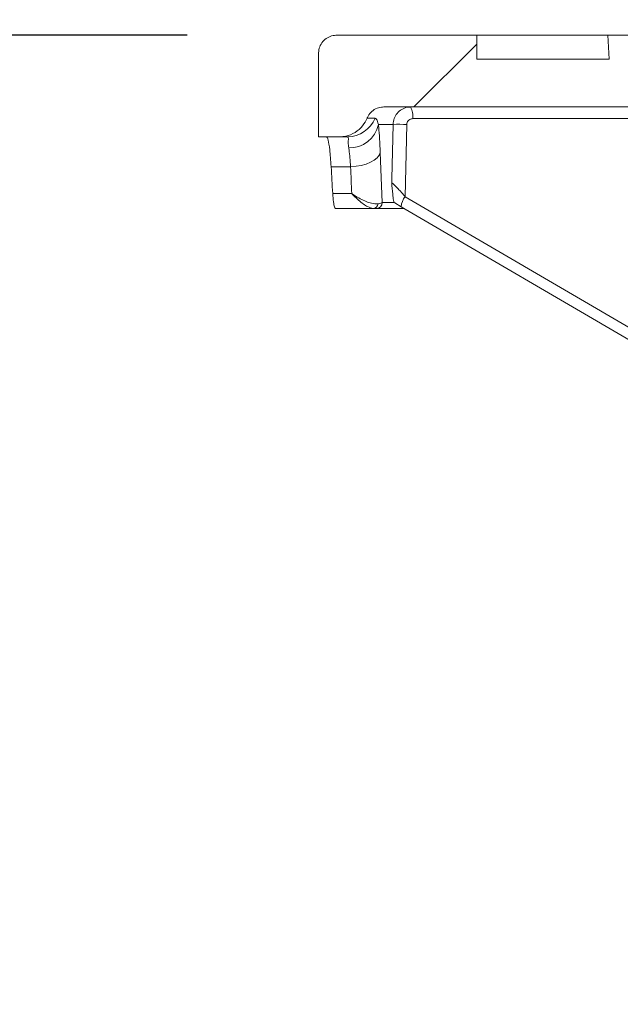
# Model space of a CAD drawing. Units: millimetres. Extents: x 786 to 7179, y 1133 to 4162.
# Drawn here: x 1494 to 1595, y 3543 to 3708 of the extents above; entities that cross this region are included whole.
import ezdxf

# ---------------------------------------------------------------- set-up
doc = ezdxf.new("R2010")
doc.units = ezdxf.units.MM
doc.header["$LTSCALE"] = 25
doc.linetypes.add('SLD-Durchgehend', pattern=[0])
doc.layers.add('MAßLINIE_MAßZEICHNUNGEN', color=7, linetype='SLD-Durchgehend')
doc.styles.add('SLDTEXTSTYLE0', font='Opinion Pro')
doc.dimstyles.new('SLDDIMSTYLE0', dxfattribs={"dimtxt": 128.415934, "dimasz": 87.5, "dimexe": 0, "dimexo": 0.0625, "dimgap": 32.103984, "dimtad": 0, "dimdec": 0, "dimrnd": 1e-09, "dimzin": 12, "dimdsep": 46, "dimtxsty": 'SLDTEXTSTYLE0', "dimsah": 1, "dimcen": 0.09, "dimadec": 0, "dimazin": 3, "dimtfac": 1, "dimtdec": 0, "dimtofl": 0, "dimtmove": 0, "dimatfit": 3, "dimfxl": 1, "dimfrac": 2, "dimtolj": 1, "dimtzin": 12, "dimarcsym": 0})
doc.dimstyles.new('SLDDIMSTYLE1', dxfattribs={"dimtxt": 128.415934, "dimasz": 87.5, "dimexe": 0, "dimexo": 0.0625, "dimgap": 32.103984, "dimtad": 0, "dimdec": 0, "dimrnd": 1e-09, "dimzin": 12, "dimdsep": 46, "dimtxsty": 'SLDTEXTSTYLE0', "dimsah": 1, "dimcen": 0.09, "dimadec": 0, "dimazin": 3, "dimtfac": 1, "dimtdec": 0, "dimtmove": 0, "dimatfit": 0, "dimfxl": 1, "dimfrac": 2, "dimtolj": 1, "dimtzin": 12, "dimarcsym": 0})

# ---------------------------------------------------------------- blocks, each defined once
blk = doc.blocks.new('_D_5')
at = {"layer": 'MAßLINIE_MAßZEICHNUNGEN', "color": 7}
for p, q in [((1522.41, 3705.21), (835.51, 3705.21)), ((860.51, 3705.21), (860.51, 3475.23)), ((860.51, 2733.29), (860.51, 3181.25)), ((1185.15, 2733.29), (835.51, 2733.29))]:
    blk.add_line(p, q, dxfattribs=at)
for points in [[(860.51, 3705.21), (823.01, 3617.71), (898.01, 3617.71)], [(860.51, 2733.29), (898.01, 2820.79), (823.01, 2820.79)]]:
    blk.add_solid(points, dxfattribs=at)
at = {"layer": 'MAßLINIE_MAßZEICHNUNGEN', "color": 7, "insert": (788.59, 3181.25), "char_height": 132.292, "attachment_point": 1, "rotation": 90, "style": 'SLDTEXTSTYLE0'}
blk.add_mtext('972', dxfattribs=at)
blk = doc.blocks.new('_D_6')
at = {"layer": 'MAßLINIE_MAßZEICHNUNGEN', "color": 7}
for p, q in [((1674.92, 3094.21), (1674.92, 3996.77)), ((2288.9, 3094.21), (2288.9, 3996.77)), ((1674.92, 3971.77), (1524.92, 3971.77)), ((2288.9, 3971.77), (2438.9, 3971.77))]:
    blk.add_line(p, q, dxfattribs=at)
for points in [[(1674.92, 3971.77), (1587.42, 4009.27), (1587.42, 3934.27)], [(2288.9, 3971.77), (2376.4, 3934.27), (2376.4, 4009.27)]]:
    blk.add_solid(points, dxfattribs=at)
at = {"layer": 'MAßLINIE_MAßZEICHNUNGEN', "color": 7, "char_height": 132.292, "attachment_point": 1, "style": 'SLDTEXTSTYLE0'}
for s, insert in [('%%c', (1668.24, 4035.36)), ('614', (1855.59, 4035.36))]:
    blk.add_mtext(s, dxfattribs=dict(at, insert=insert))

msp = doc.modelspace()

# ---------------------------------------------------------------- hatches: boundary and pattern name
at = {"linetype": 'SLD-Durchgehend', "lineweight": 18}
h = msp.add_hatch(dxfattribs=at)
h.set_pattern_fill('ANSI31', scale=25, angle=2.8e-322, style=0)
edge = h.paths.add_edge_path(flags=0)
edge.add_spline(control_points=[(1552.56, 3691.34), (1552.57, 3691.38), (1552.59, 3691.42), (1552.61, 3691.46), (1552.75, 3691.76), (1552.94, 3692.05), (1553.17, 3692.29), (1553.4, 3692.53), (1553.68, 3692.74), (1553.98, 3692.89), (1554.28, 3693.04), (1554.61, 3693.14), (1554.94, 3693.19), (1555.07, 3693.2), (1555.21, 3693.21), (1555.34, 3693.21)], knot_values=[0.010953, 0.010953, 0.010953, 0.010953, 0.01108, 0.01108, 0.01108, 0.012088, 0.012088, 0.012088, 0.013095, 0.013095, 0.013095, 0.014102, 0.014102, 0.014102, 0.014494, 0.014494, 0.014494, 0.014494], weights=[1, 1, 1, 1, 1, 1, 1, 1, 1, 1, 1, 1, 1, 1, 1, 1], degree=3, periodic=0)
edge.add_line((1555.34, 3693.21), (1644.81, 3693.21))
edge.add_spline(control_points=[(1644.81, 3693.21), (1644.96, 3693.21), (1645.11, 3693.2), (1645.26, 3693.18), (1645.59, 3693.13), (1645.92, 3693.02), (1646.22, 3692.86), (1646.51, 3692.71), (1646.79, 3692.5), (1647.01, 3692.25), (1647.24, 3692), (1647.43, 3691.71), (1647.56, 3691.41), (1647.65, 3691.21), (1647.71, 3691.01), (1647.75, 3690.8), (1647.78, 3690.67), (1647.8, 3690.53), (1647.81, 3690.4)], knot_values=[0.014664, 0.014664, 0.014664, 0.014664, 0.01511, 0.01511, 0.01511, 0.016117, 0.016117, 0.016117, 0.017125, 0.017125, 0.017125, 0.018132, 0.018132, 0.018132, 0.018757, 0.018757, 0.018757, 0.019167, 0.019167, 0.019167, 0.019167], weights=[1, 1, 1, 1, 1, 1, 1, 1, 1, 1, 1, 1, 1, 1, 1, 1, 1, 1, 1], degree=3, periodic=0)
edge.add_spline(control_points=[(1647.81, 3690.4), (1648.01, 3687.13), (1648.21, 3683.87), (1648.41, 3680.6)], knot_values=[0.010543, 0.010543, 0.010543, 0.010543, 0.020355, 0.020355, 0.020355, 0.020355], weights=[1, 1, 1, 1], degree=3, periodic=0)
edge.add_spline(control_points=[(1648.41, 3680.6), (1648.45, 3679.92), (1648.56, 3679.25), (1648.74, 3678.59), (1649.03, 3677.51), (1649.51, 3676.47), (1650.15, 3675.54), (1650.78, 3674.62), (1651.59, 3673.8), (1652.49, 3673.14), (1653.39, 3672.48), (1654.42, 3671.96), (1655.49, 3671.64), (1656.46, 3671.35), (1657.47, 3671.2), (1658.48, 3671.21)], knot_values=[0.044975, 0.044975, 0.044975, 0.044975, 0.047009, 0.047009, 0.047009, 0.050366, 0.050366, 0.050366, 0.053724, 0.053724, 0.053724, 0.057082, 0.057082, 0.057082, 0.060095, 0.060095, 0.060095, 0.060095], weights=[1, 1, 1, 1, 1, 1, 1, 1, 1, 1, 1, 1, 1, 1, 1, 1], degree=3, periodic=0)
edge.add_spline(control_points=[(1658.48, 3671.21), (1659.29, 3671.22), (1660.1, 3671.23), (1660.92, 3671.23)], knot_values=[0.005549, 0.005549, 0.005549, 0.005549, 0.007987, 0.007987, 0.007987, 0.007987], weights=[1, 1, 1, 1], degree=3, periodic=0)
edge.add_spline(control_points=[(1660.92, 3671.23), (1661.1, 3671.24), (1661.28, 3671.22), (1661.46, 3671.19), (1661.79, 3671.13), (1662.12, 3671.02), (1662.41, 3670.85), (1662.7, 3670.69), (1662.97, 3670.47), (1663.19, 3670.22), (1663.42, 3669.97), (1663.6, 3669.67), (1663.72, 3669.36), (1663.8, 3669.17), (1663.86, 3668.96), (1663.9, 3668.76), (1663.93, 3668.59), (1663.94, 3668.43), (1663.94, 3668.26)], knot_values=[0.014565, 0.014565, 0.014565, 0.014565, 0.01511, 0.01511, 0.01511, 0.016117, 0.016117, 0.016117, 0.017125, 0.017125, 0.017125, 0.018132, 0.018132, 0.018132, 0.018757, 0.018757, 0.018757, 0.019252, 0.019252, 0.019252, 0.019252], weights=[1, 1, 1, 1, 1, 1, 1, 1, 1, 1, 1, 1, 1, 1, 1, 1, 1, 1, 1], degree=3, periodic=0)
edge.add_spline(control_points=[(1663.94, 3668.26), (1664.93, 3559.25), (1665.93, 3450.23), (1666.92, 3341.21)], knot_values=[0.715144, 0.715144, 0.715144, 0.715144, 1.042207, 1.042207, 1.042207, 1.042207], weights=[1, 1, 1, 1], degree=3, periodic=0)
edge.add_line((1666.92, 3341.21), (1666.92, 3089.21))
edge.add_spline(control_points=[(1666.92, 3089.21), (1668.83, 3082.55), (1670.74, 3075.88), (1672.65, 3069.21)], knot_values=[0.65572, 0.65572, 0.65572, 0.65572, 0.676526, 0.676526, 0.676526, 0.676526], weights=[1, 1, 1, 1], degree=3, periodic=0)
edge.add_line((1672.65, 3069.21), (1674.92, 3069.21))
edge.add_spline(control_points=[(1674.92, 3069.21), (1675.58, 3159.88), (1676.25, 3250.55), (1676.92, 3341.21)], knot_values=[0.671569, 0.671569, 0.671569, 0.671569, 0.943576, 0.943576, 0.943576, 0.943576], weights=[1, 1, 1, 1], degree=3, periodic=0)
edge.add_spline(control_points=[(1676.92, 3341.21), (1675.92, 3453.22), (1674.93, 3565.22), (1673.93, 3677.23)], knot_values=[0.701683, 0.701683, 0.701683, 0.701683, 1.037714, 1.037714, 1.037714, 1.037714], weights=[1, 1, 1, 1], degree=3, periodic=0)
edge.add_spline(control_points=[(1673.93, 3677.23), (1673.93, 3677.34), (1673.92, 3677.45), (1673.9, 3677.55), (1673.87, 3677.77), (1673.79, 3677.99), (1673.68, 3678.19), (1673.61, 3678.31), (1673.53, 3678.42), (1673.44, 3678.53), (1673.29, 3678.7), (1673.11, 3678.84), (1672.92, 3678.95), (1672.72, 3679.06), (1672.51, 3679.14), (1672.29, 3679.18), (1672.17, 3679.2), (1672.05, 3679.21), (1671.93, 3679.21)], knot_values=[0.01161, 0.01161, 0.01161, 0.01161, 0.011937, 0.011937, 0.011937, 0.012614, 0.012614, 0.012614, 0.013035, 0.013035, 0.013035, 0.013712, 0.013712, 0.013712, 0.01439, 0.01439, 0.01439, 0.014744, 0.014744, 0.014744, 0.014744], weights=[1, 1, 1, 1, 1, 1, 1, 1, 1, 1, 1, 1, 1, 1, 1, 1, 1, 1, 1], degree=3, periodic=0)
edge.add_line((1671.93, 3679.21), (1658.39, 3679.21))
edge.add_spline(control_points=[(1658.39, 3679.21), (1658.26, 3679.21), (1658.14, 3679.22), (1658.01, 3679.25), (1657.79, 3679.29), (1657.58, 3679.37), (1657.38, 3679.48), (1657.19, 3679.59), (1657.01, 3679.74), (1656.87, 3679.91), (1656.72, 3680.08), (1656.6, 3680.28), (1656.52, 3680.49), (1656.45, 3680.68), (1656.4, 3680.88), (1656.39, 3681.09)], knot_values=[0.002312, 0.002312, 0.002312, 0.002312, 0.002686, 0.002686, 0.002686, 0.003358, 0.003358, 0.003358, 0.004029, 0.004029, 0.004029, 0.004701, 0.004701, 0.004701, 0.005318, 0.005318, 0.005318, 0.005318], weights=[1, 1, 1, 1, 1, 1, 1, 1, 1, 1, 1, 1, 1, 1, 1, 1], degree=3, periodic=0)
edge.add_spline(control_points=[(1656.39, 3681.09), (1655.98, 3687.8), (1655.57, 3694.5), (1655.16, 3701.21)], knot_values=[0.655178, 0.655178, 0.655178, 0.655178, 0.675338, 0.675338, 0.675338, 0.675338], weights=[1, 1, 1, 1], degree=3, periodic=0)
edge.add_line((1655.16, 3701.21), (1632.71, 3701.21))
edge.add_spline(control_points=[(1632.71, 3701.21), (1632.78, 3702.55), (1632.85, 3703.88), (1632.92, 3705.21)], knot_values=[0.004029, 0.004029, 0.004029, 0.004029, 0.008035, 0.008035, 0.008035, 0.008035], weights=[1, 1, 1, 1], degree=3, periodic=0)
edge.add_line((1632.92, 3705.21), (1592.91, 3705.21))
edge.add_spline(control_points=[(1592.91, 3705.21), (1592.98, 3703.88), (1593.05, 3702.55), (1593.12, 3701.21)], knot_values=[0.004026, 0.004026, 0.004026, 0.004026, 0.008032, 0.008032, 0.008032, 0.008032], weights=[1, 1, 1, 1], degree=3, periodic=0)
edge.add_line((1593.12, 3701.21), (1570.91, 3701.21))
edge.add_line((1570.91, 3701.21), (1570.91, 3705.21))
edge.add_line((1570.91, 3705.21), (1547.41, 3705.21))
edge.add_spline(control_points=[(1547.41, 3705.21), (1547.39, 3705.21), (1547.36, 3705.21), (1547.34, 3705.21), (1547, 3705.2), (1546.66, 3705.14), (1546.35, 3705.02), (1546.04, 3704.9), (1545.74, 3704.72), (1545.48, 3704.51), (1545.22, 3704.29), (1545, 3704.03), (1544.83, 3703.74), (1544.66, 3703.45), (1544.54, 3703.12), (1544.47, 3702.8), (1544.43, 3702.6), (1544.41, 3702.41), (1544.41, 3702.21)], knot_values=[0.003954, 0.003954, 0.003954, 0.003954, 0.004029, 0.004029, 0.004029, 0.005037, 0.005037, 0.005037, 0.006044, 0.006044, 0.006044, 0.007051, 0.007051, 0.007051, 0.008059, 0.008059, 0.008059, 0.008643, 0.008643, 0.008643, 0.008643], weights=[1, 1, 1, 1, 1, 1, 1, 1, 1, 1, 1, 1, 1, 1, 1, 1, 1, 1, 1], degree=3, periodic=0)
edge.add_line((1544.41, 3702.21), (1544.41, 3688.21))
edge.add_line((1544.41, 3688.21), (1547.92, 3688.21))
edge.add_spline(control_points=[(1547.92, 3688.21), (1548.28, 3688.21), (1548.64, 3688.25), (1548.99, 3688.33), (1549.53, 3688.45), (1550.07, 3688.66), (1550.54, 3688.95), (1551.02, 3689.25), (1551.45, 3689.63), (1551.8, 3690.06), (1552.11, 3690.45), (1552.37, 3690.88), (1552.56, 3691.34)], knot_values=[0.014688, 0.014688, 0.014688, 0.014688, 0.015772, 0.015772, 0.015772, 0.017473, 0.017473, 0.017473, 0.019174, 0.019174, 0.019174, 0.020673, 0.020673, 0.020673, 0.020673], weights=[1, 1, 1, 1, 1, 1, 1, 1, 1, 1, 1, 1, 1], degree=3, periodic=0)

# ---------------------------------------------------------------- linework, layer by layer
at = {"color": 7, "linetype": 'SLD-Durchgehend', "lineweight": 18}
for p, q in [((1570.91, 3705.21), (1547.41, 3705.21)), ((1570.91, 3701.21), (1570.91, 3705.21)), ((1592.91, 3705.21), (1570.91, 3705.21)), ((1592.91, 3705.21), (1593.12, 3701.21)), ((1592.91, 3705.21), (1632.92, 3705.21)), ((1544.41, 3702.21), (1544.41, 3688.21)), ((1593.12, 3701.21), (1570.91, 3701.21)), ((1555.34, 3693.21), (1644.81, 3693.21)), ((1552.56, 3691.34), (1553.89, 3691.34)), ((1556.89, 3690.29), (1554.44, 3690.29)), ((1559.21, 3690.28), (1558.93, 3678.19)), ((1547.92, 3688.21), (1544.41, 3688.21)), ((1549.27, 3688.21), (1547.92, 3688.21)), ((1554.76, 3685.58), (1555.09, 3677.19)), ((1549.79, 3683.21), (1546.52, 3683.21)), ((1546.79, 3678.71), (1549.96, 3678.71)), ((1557.11, 3677.19), (1555.09, 3677.19)), ((1557.17, 3677.14), (1557.11, 3677.19)), ((1558.28, 3676.5), (1557.17, 3677.14)), ((1553.55, 3676.21), (1547.26, 3676.21)), ((1554.1, 3676.21), (1553.55, 3676.21)), ((1558.77, 3676.21), (1554.1, 3676.21)), ((1558.26, 3676.51), (1664.43, 3614.45))]:
    msp.add_line(p, q, dxfattribs=at)
at = {"color": 1, "linetype": 'SLD-Durchgehend', "lineweight": 18}
for p, q in [((1647.61, 3691.26), (1560.19, 3691.26)), ((1558.93, 3678.19), (1664.41, 3616.53))]:
    msp.add_line(p, q, dxfattribs=at)
at = {"color": 7, "linetype": 'SLD-Durchgehend', "lineweight": 18, "flags": 128}
for points in [[(1556.67, 3680.49), (1556.68, 3681.18), (1556.89, 3690.29)], [(1549.79, 3683.21), (1550.7, 3683.28), (1551.58, 3683.43), (1552.4, 3683.65), (1553.13, 3683.94), (1553.75, 3684.3), (1554.24, 3684.7), (1554.58, 3685.13), (1554.76, 3685.58)]]:
    msp.add_lwpolyline(points, dxfattribs=at)
at = {"color": 7, "linetype": 'SLD-Durchgehend', "lineweight": 18}
for centre, radius, start, end in [((1557.07, 3691.72), 3.15, 351.4977, 28.1585), ((1549.27, 3693.2), 4.98, 270.0468, 338.0954), ((1549.63, 3691.26), 4.91, 268.1434, 348.611), ((1557.96, 3660.36), 29.95, 87.6096, 92.0435), ((1553.51, 3677.13), 0.918, 272.64, 351.2498), ((1554.09, 3677.21), 0.996, 270.2008, 358.7137)]:
    msp.add_arc(centre, radius, start, end, dxfattribs=at)
at = {"color": 1, "linetype": 'SLD-Durchgehend', "lineweight": 18}
msp.add_arc((1561.48, 3676.2), 3.24, 142.0143, 174.4906, dxfattribs=at)
at = {"color": 7, "linetype": 'SLD-Durchgehend', "lineweight": 18}
for centre, major_axis, ratio, start_param, end_param in [((1981.91, 3757.62), (0, 757.77), 0.57735, 1.669146, 1.675115), ((1981.91, 3731.07), (0, 750.75), 0.576756, 1.634584, 1.640591)]:
    msp.add_ellipse(centre, major_axis=major_axis, ratio=ratio, start_param=start_param, end_param=end_param, dxfattribs=at)
for points, knots in [([(1547.41, 3705.21), (1547.39, 3705.21), (1547.03, 3705.21), (1546.33, 3705.07), (1545.44, 3704.55), (1544.78, 3703.77), (1544.46, 3702.94), (1544.43, 3702.41), (1544.41, 3702.21)], [0, 0, 0, 0, 0.016342, 0.231021, 0.445699, 0.660376, 0.875051, 1, 1, 1, 1]), ([(1552.56, 3691.34), (1552.57, 3691.38), (1552.72, 3691.73), (1553.13, 3692.33), (1553.95, 3692.94), (1554.74, 3693.19), (1555.21, 3693.21), (1555.34, 3693.21)], [0, 0, 0, 0, 0.036281, 0.320464, 0.60465, 0.888839, 1, 1, 1, 1]), ([(1556.89, 3690.29), (1556.93, 3690.63), (1557.01, 3691.3), (1557.55, 3692.18), (1558.32, 3692.84), (1559.13, 3693.17), (1559.66, 3693.2), (1559.85, 3693.21)], [0, 0, 0, 0, 0.218391, 0.436751, 0.655169, 0.873634, 1, 1, 1, 1]), ([(1552.56, 3691.34), (1552.33, 3690.89), (1551.85, 3689.95), (1550.59, 3688.88), (1549.2, 3688.29), (1548.28, 3688.23), (1547.92, 3688.21)], [0, 0, 0, 0, 0.250308, 0.534446, 0.818588, 1, 1, 1, 1]), ([(1553.89, 3691.34), (1553.98, 3691.31), (1554.17, 3691.24), (1554.35, 3690.63), (1554.44, 3690.29)], [0, 0, 0, 0, 0.456222, 1, 1, 1, 1]), ([(1554.44, 3690.29), (1554.46, 3690.12), (1554.54, 3689.41), (1554.66, 3687.92), (1554.72, 3686.37), (1554.76, 3685.58)], [0, 0, 0, 0, 0.133045, 0.55903, 1, 1, 1, 1]), ([(1560.19, 3691.26), (1560.12, 3691.25), (1559.95, 3691.24), (1559.68, 3691.13), (1559.42, 3690.91), (1559.25, 3690.62), (1559.22, 3690.4), (1559.21, 3690.28)], [0, 0, 0, 0, 0.126354, 0.344822, 0.563259, 0.781628, 1, 1, 1, 1]), ([(1545.76, 3688.21), (1545.85, 3688.1), (1546.03, 3687.88), (1546.26, 3686.4), (1546.42, 3684.78), (1546.49, 3683.74), (1546.52, 3683.21)], [0, 0, 0, 0, 0.322965, 0.645932, 0.819918, 1, 1, 1, 1]), ([(1549.47, 3686.35), (1549.43, 3686.66), (1549.37, 3687.29), (1549.45, 3688.02), (1549.34, 3688.14), (1549.27, 3688.21)], [0, 0, 0, 0, 0.2773775, 0.5645625, 1, 1, 1, 1]), ([(1549.79, 3683.21), (1549.76, 3683.72), (1549.69, 3684.76), (1549.56, 3685.75), (1549.49, 3686.24), (1549.47, 3686.35)], [0, 0, 0, 0, 0.42571, 0.866551, 1, 1, 1, 1]), ([(1557.11, 3677.19), (1557.06, 3677.31), (1556.95, 3677.61), (1556.81, 3678.85), (1556.74, 3679.93), (1556.67, 3680.48), (1556.67, 3680.49)], [0, 0, 0, 0, 0.209642, 0.511939, 0.998162, 1, 1, 1, 1]), ([(1556.67, 3680.49), (1556.71, 3680.47), (1556.75, 3680.45), (1556.91, 3680.33), (1557.15, 3680.11), (1557.62, 3679.64), (1558.05, 3679.18), (1558.5, 3678.68), (1558.75, 3678.4), (1558.93, 3678.19)], [0, 0, 0, 0, 0.132278, 0.146958, 0.308268, 0.495934, 0.719081, 0.794688, 1, 1, 1, 1]), ([(1547.26, 3676.21), (1547.2, 3676.27), (1547.07, 3676.38), (1546.9, 3677.26), (1546.83, 3678.21), (1546.79, 3678.71)], [0, 0, 0, 0, 0.324308, 0.648658, 1, 1, 1, 1]), ([(1549.96, 3678.71), (1549.97, 3678.71), (1549.98, 3678.7), (1550.02, 3678.68), (1550.15, 3678.59), (1550.62, 3678.28), (1551.73, 3677.65), (1553.23, 3677), (1554.06, 3676.99), (1554.42, 3676.99)], [0, 0, 0, 0, 0.002232, 0.006886, 0.023443, 0.080133, 0.289488, 0.689058, 1, 1, 1, 1]), ([(1549.96, 3678.71), (1549.97, 3678.71), (1549.98, 3678.7), (1550.01, 3678.67), (1550.11, 3678.56), (1550.49, 3678.17), (1551.38, 3677.34), (1552.59, 3676.43), (1553.26, 3676.28), (1553.55, 3676.21)], [0, 0, 0, 0, 0.0022315, 0.0069173, 0.0235452, 0.0804334, 0.2894761, 0.6890519, 1, 1, 1, 1]), ([(1554.42, 3676.99), (1554.44, 3676.99), (1554.78, 3677.05), (1554.94, 3677.12), (1555.09, 3677.19)], [0, 0, 0, 0, 0.046145, 1, 1, 1, 1])]:
    msp.add_open_spline(points, degree=3, knots=knots, dxfattribs=at)

# ---------------------------------------------------------------- dimensions: what is measured, and where the dimension line sits
at = {"layer": 'MAßLINIE_MAßZEICHNUNGEN', "color": 7}
dim = msp.add_linear_dim(base=(2288.9, 3971.77), p1=(1674.92, 3069.21), p2=(2288.9, 3069.21), text='%%c<>', dimstyle='SLDDIMSTYLE1', dxfattribs=at)
dim.commit()
dim.dimension.update_dxf_attribs({"geometry": '_D_6', "text_midpoint": (1908.9, 3971.77), "dimtype": 160})
dim = msp.add_linear_dim(base=(860.51, 3705.21), p1=(1210.15, 2733.29), p2=(1547.41, 3705.21), angle=90, dimstyle='SLDDIMSTYLE0', dxfattribs=at)
dim.commit()
dim.dimension.update_dxf_attribs({"geometry": '_D_5', "text_midpoint": (860.51, 3328.24), "dimtype": 160})

doc.saveas('drawing.dxf')
